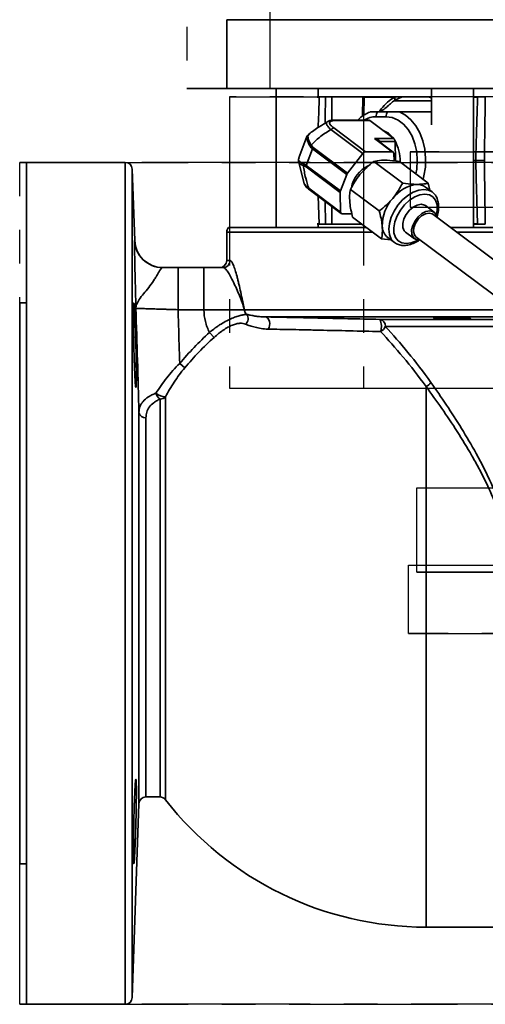
# Model space of a CAD drawing. Units: inches. Extents: x 0.5 to 33.5, y 0.5 to 21.
# Drawn here: x 22.4 to 23.8, y 8.7 to 11.7 of the extents above; entities that cross this region are included whole.
import ezdxf

# ---------------------------------------------------------------- set-up
doc = ezdxf.new("R2010")
doc.units = ezdxf.units.IN
doc.header["$MEASUREMENT"] = 0
doc.linetypes.add('CENTERX2', pattern=[0.8, 0.5, -0.1, 0.1, -0.1])

msp = doc.modelspace()

# ---------------------------------------------------------------- linework, layer by layer
at = {"color": 7, "linetype": 'CENTERX2'}
for p, q in [((22.8868, 12.2368), (22.8868, 11.4536)), ((23.1337, 11.4536), (23.1337, 12.2368)), ((22.8868, 11.4536), (23.1337, 11.4536)), ((25.7093, 11.4536), (22.8868, 11.4536)), ((25.9563, 11.4536), (23.1337, 11.4536)), ((23.0134, 11.4286), (23.0134, 10.564)), ((25.4326, 11.4286), (23.0134, 11.4286)), ((23.0134, 11.4286), (23.4105, 11.4286)), ((23.4105, 11.4286), (23.4105, 10.564)), ((25.8297, 11.4286), (23.4105, 11.4286)), ((25.036, 11.2658), (23.5497, 11.2658)), ((23.5497, 11.2658), (23.5497, 11.1015)), ((23.5497, 11.2658), (23.8071, 11.2658)), ((26.4527, 11.2346), (22.3904, 11.2346)), ((22.3904, 11.2346), (26.4527, 11.2346)), ((22.3904, 8.7346), (22.3904, 11.2346)), ((22.3904, 8.7346), (22.3904, 11.2346)), ((23.5497, 11.1015), (25.036, 11.1015)), ((23.5497, 11.1015), (23.8071, 11.1015)), ((23.0134, 10.564), (25.4326, 10.564)), ((23.0134, 10.564), (23.4105, 10.564)), ((23.4105, 10.564), (25.8297, 10.564)), ((23.5689, 10.0181), (23.5689, 10.2681)), ((23.5689, 10.2681), (24.8191, 10.2681)), ((23.5689, 10.2681), (24.0239, 10.2681)), ((23.5445, 9.836), (23.5445, 10.039)), ((23.5445, 10.039), (24.4621, 10.039)), ((23.5445, 10.039), (24.381, 10.039)), ((24.8191, 10.0181), (23.5689, 10.0181)), ((23.5689, 10.0181), (24.0239, 10.0181)), ((24.4621, 9.836), (23.5445, 9.836)), ((23.5445, 9.836), (24.381, 9.836)), ((26.4527, 8.7346), (22.3904, 8.7346)), ((22.3904, 8.7346), (26.4527, 8.7346))]:
    msp.add_line(p, q, dxfattribs=at)
at = {"color": 7, "linetype": 'Continuous', "lineweight": 35}
for p, q in [((23.0049, 11.6581), (23.0049, 11.4536)), ((24.3315, 11.6581), (23.0049, 11.6581)), ((24.3192, 11.4536), (23.0049, 11.4536)), ((23.1512, 11.4536), (23.1512, 11.041)), ((23.2762, 11.4286), (23.2762, 11.4536)), ((23.6125, 11.4536), (23.6125, 11.3461)), ((23.7375, 11.041), (23.7375, 11.4536)), ((23.2732, 11.4282), (23.2797, 11.4282)), ((23.2799, 11.4286), (23.2733, 11.4286)), ((23.2983, 11.4286), (23.3147, 11.4286)), ((23.405, 11.4286), (23.3147, 11.4286)), ((23.3166, 11.4286), (23.3166, 11.3594)), ((23.4094, 11.4286), (23.4081, 11.3715)), ((23.4132, 11.4282), (23.412, 11.3744)), ((23.5055, 11.4286), (23.4129, 11.4286)), ((23.4132, 11.4282), (23.5039, 11.4282)), ((23.5017, 11.4177), (23.5039, 11.4192)), ((23.5017, 11.4177), (23.6125, 11.4177)), ((23.5039, 11.4192), (23.526, 11.4286)), ((23.5039, 11.4282), (23.5055, 11.4286)), ((23.5055, 11.4286), (23.526, 11.4286)), ((23.526, 11.4286), (23.6046, 11.4286)), ((23.7499, 11.4286), (23.7375, 11.4286)), ((23.7375, 11.4282), (23.7495, 11.4282)), ((23.4524, 11.3843), (23.4821, 11.3843)), ((23.426, 11.3597), (23.3216, 11.3597)), ((23.4295, 11.3585), (23.3251, 11.3585)), ((23.4295, 11.3585), (23.5007, 11.3054)), ((23.478, 11.3699), (23.4483, 11.3699)), ((23.4088, 11.2609), (23.3141, 11.3316)), ((23.3225, 11.3366), (23.4172, 11.2659)), ((23.2428, 11.3109), (23.2189, 11.2478)), ((23.2554, 11.286), (23.2618, 11.2782)), ((23.4433, 11.3054), (23.5007, 11.3054)), ((23.4961, 11.2659), (23.4433, 11.3054)), ((23.4988, 11.2651), (23.4515, 11.3004)), ((23.5046, 11.2965), (23.4598, 11.2965)), ((23.46, 11.2959), (23.4609, 11.2934)), ((23.5046, 11.2965), (23.5055, 11.2387)), ((23.2595, 11.2742), (23.2411, 11.2255)), ((23.3611, 11.1983), (23.2595, 11.2742)), ((23.2618, 11.2782), (23.3634, 11.2023)), ((23.3634, 11.2023), (23.4088, 11.2609)), ((23.4172, 11.2659), (23.4961, 11.2659)), ((23.5007, 11.261), (23.5016, 11.239)), ((22.7035, 11.2346), (22.411, 11.2346)), ((22.411, 11.2346), (22.411, 8.7346)), ((22.7035, 8.7346), (22.7035, 11.2346)), ((23.2178, 11.238), (23.2352, 11.1716)), ((23.5272, 11.1729), (23.4413, 11.2371)), ((23.6031, 11.1729), (23.5173, 11.2371)), ((23.7375, 11.24), (23.744, 11.24)), ((22.7317, 11.0025), (22.7243, 11.2145)), ((22.7243, 11.2145), (22.7243, 8.7547)), ((23.2403, 11.2214), (23.2325, 11.2254)), ((23.3419, 11.1455), (23.2403, 11.2214)), ((23.2411, 11.2255), (23.3427, 11.1496)), ((23.3427, 11.1496), (23.3611, 11.1983)), ((23.6031, 11.1729), (23.6082, 11.1516)), ((23.2483, 11.1577), (23.343, 11.087)), ((23.2501, 11.1535), (23.3448, 11.0828)), ((23.343, 11.087), (23.3419, 11.1455)), ((23.4579, 11.0902), (23.372, 11.1544)), ((23.6149, 11.1466), (23.5952, 11.1613)), ((23.2797, 11.0517), (23.2767, 11.1337)), ((23.2971, 11.1185), (23.2983, 11.0513)), ((23.3166, 11.1039), (23.3166, 11.0513)), ((23.3767, 11.082), (23.3476, 11.082)), ((23.6208, 11.0864), (23.5946, 11.106)), ((24.1849, 10.6559), (23.6164, 11.0806)), ((23.2732, 11.0517), (23.2797, 11.0517)), ((23.2733, 11.0513), (23.2799, 11.0513)), ((23.2762, 11.041), (23.2762, 11.0513)), ((23.3166, 11.0513), (23.2983, 11.0513)), ((23.406, 11.0513), (23.3166, 11.0513)), ((23.4646, 11.0075), (23.3787, 11.0716)), ((23.7375, 11.0517), (23.7495, 11.0517)), ((23.7375, 11.0513), (23.7499, 11.0513)), ((23.0049, 11.027), (23.0049, 10.9429)), ((23.4385, 11.027), (23.0049, 11.027)), ((23.0102, 11.041), (23.4198, 11.041)), ((23.536, 11.0275), (23.5622, 11.0079)), ((23.6694, 11.041), (24.3799, 11.041)), ((24.3799, 11.027), (23.6881, 11.027)), ((22.7311, 10.9999), (22.7312, 11.0026)), ((23.4922, 11.0044), (23.4646, 11.0075)), ((23.4831, 11.0112), (23.5028, 10.9965)), ((23.5666, 11.0138), (24.1351, 10.5892)), ((23.0049, 10.9429), (23.0152, 10.9429)), ((22.8604, 10.9221), (22.8604, 10.7971)), ((22.8604, 10.9221), (22.9372, 10.9221)), ((22.9372, 10.9221), (22.9372, 10.7971)), ((22.9372, 10.9221), (22.9945, 10.9221)), ((22.411, 10.8179), (22.3904, 10.8179)), ((22.3904, 10.8179), (22.3904, 9.1513)), ((22.9372, 10.7971), (22.8604, 10.7971)), ((23.0576, 10.7971), (22.9372, 10.7971)), ((22.9372, 10.7964), (22.9372, 10.7971)), ((22.9372, 10.7964), (23.0576, 10.7964)), ((23.0576, 10.7971), (23.0576, 10.7964)), ((23.0576, 10.7964), (23.8576, 10.7964)), ((23.8855, 10.7756), (23.1184, 10.7756)), ((23.4594, 10.7682), (23.8953, 10.7682)), ((22.9674, 10.7149), (22.954, 10.7297)), ((23.9232, 10.7474), (23.4757, 10.7474)), ((22.8805, 10.6246), (22.8653, 10.6374)), ((23.5965, 8.9638), (23.5965, 10.5689)), ((22.8069, 9.3502), (22.8069, 10.5314)), ((22.8233, 9.3422), (22.8233, 10.5384)), ((22.7444, 9.3301), (22.7444, 10.4916)), ((22.7652, 9.3502), (22.7652, 10.476)), ((22.7243, 8.7547), (22.7444, 9.3301)), ((22.7652, 9.3502), (22.8069, 9.3502)), ((22.3904, 9.1513), (22.411, 9.1513)), ((23.5965, 8.9638), (24.3205, 8.9638)), ((22.411, 8.7346), (22.7035, 8.7346))]:
    msp.add_line(p, q, dxfattribs=at)
at = {"color": 7, "linetype": 'Continuous', "lineweight": 35, "flags": 128}
for points in [[(23.5176, 11.3843), (23.5354, 11.3748), (23.5517, 11.361), (23.5661, 11.3434), (23.5779, 11.3224), (23.5869, 11.2989), (23.5928, 11.2734), (23.5954, 11.2469), (23.5946, 11.2202), (23.5904, 11.1941), (23.5879, 11.1843)], [(23.5662, 11.2005), (23.5688, 11.2146), (23.5705, 11.24), (23.5688, 11.2653), (23.5635, 11.2897), (23.5549, 11.3122), (23.5434, 11.3319), (23.5294, 11.348), (23.5134, 11.36), (23.4961, 11.3674), (23.478, 11.3699)], [(23.2492, 11.3183), (23.2457, 11.313), (23.2479, 11.3018), (23.2554, 11.286), (23.2554, 11.286), (23.2554, 11.286)], [(23.4847, 11.3209), (23.4711, 11.3285), (23.4685, 11.3293)], [(23.4987, 11.3068), (23.4967, 11.3093), (23.4847, 11.3209)], [(23.4598, 11.2965), (23.4589, 11.2957), (23.4584, 11.2953)], [(23.46, 11.2959), (23.4591, 11.2952), (23.4588, 11.295)], [(23.2351, 11.1715), (23.2351, 11.1706), (23.2403, 11.1639), (23.2483, 11.1577), (23.2483, 11.1577), (23.2483, 11.1577)], [(23.5021, 10.997), (23.5021, 10.9971), (23.4933, 11.0069), (23.4879, 11.02), (23.486, 11.0357), (23.4877, 11.0532), (23.493, 11.0716), (23.5016, 11.09), (23.5131, 11.1075), (23.5269, 11.1231), (23.5423, 11.1362), (23.5585, 11.1461), (23.5747, 11.1522), (23.5901, 11.1543)], [(23.5932, 11.1403), (23.5783, 11.1382), (23.5628, 11.1319), (23.5473, 11.1218), (23.533, 11.1085), (23.5205, 11.0928), (23.5106, 11.0756), (23.5039, 11.0579), (23.5007, 11.0406), (23.5013, 11.0249), (23.5057, 11.0117), (23.5134, 11.0016), (23.5243, 10.9953), (23.5375, 10.9932), (23.5523, 10.9953), (23.5678, 11.0016), (23.5723, 11.0041)], [(23.5901, 11.1543), (23.604, 11.1522), (23.6146, 11.1468)], [(23.6274, 11.0779), (23.6299, 11.0928), (23.6293, 11.1085), (23.625, 11.1218), (23.6172, 11.1319), (23.6064, 11.1382), (23.5932, 11.1403)], [(23.5817, 11.11), (23.5702, 11.1079), (23.5583, 11.1017), (23.5471, 11.0922), (23.5376, 11.0801), (23.5309, 11.0667), (23.5275, 11.0534), (23.5278, 11.0413), (23.5318, 11.0317), (23.536, 11.0275)], [(23.5946, 11.106), (23.5915, 11.1079), (23.5817, 11.11)], [(23.6079, 11.0904), (23.5964, 11.0883), (23.5845, 11.0822), (23.5733, 11.0726), (23.5638, 11.0605), (23.5571, 11.0472), (23.5537, 11.0338), (23.554, 11.0217), (23.558, 11.0122), (23.5653, 11.006), (23.5751, 11.0039), (23.5794, 11.0042)], [(23.6054, 11.084), (23.5946, 11.0817), (23.5834, 11.0754), (23.5731, 11.0656), (23.5651, 11.0536), (23.5603, 11.0408), (23.5592, 11.0288), (23.562, 11.019), (23.5666, 11.0138)], [(23.6164, 11.0806), (23.6146, 11.0817), (23.6054, 11.084)], [(23.1184, 10.7756), (23.1227, 10.7745), (23.1266, 10.7717), (23.1297, 10.7674), (23.1318, 10.762), (23.1326, 10.756), (23.1322, 10.7499), (23.1305, 10.7442), (23.1277, 10.7394)]]:
    msp.add_lwpolyline(points, dxfattribs=at)
at = {"color": 7, "linetype": 'Continuous', "lineweight": 35}
for centre, radius, start, end in [((23.4826, 11.4235), 0.0218, 348.5296, 12.3976), ((23.4742, 11.3704), 0.0258, 147.293, 180.949), ((23.5038, 11.3704), 0.0258, 147.293, 180.949), ((23.3216, 11.354), 0.00573, 52.0887, 90.5795), ((23.4493, 11.2983), 0.0717, 90.7419, 120.9711), ((23.4259, 11.354), 0.00574, 52.1145, 89.2812), ((23.3238, 11.325), 0.0117, 96.2246, 145.7781), ((23.2632, 11.2748), 0.0136, 124.5749, 144.1305), ((23.4932, 11.2968), 0.0113, 358.337, 49.0702), ((23.4041, 11.2415), 0.1153, 357.9455, 29.5007), ((23.2743, 11.2685), 0.0159, 142.0295, 158.9594), ((23.4185, 11.2543), 0.0117, 96.2246, 145.7781), ((23.4961, 11.2613), 0.00457, 356.3293, 90.1397), ((22.7035, 11.2138), 0.0208, 2, 90), ((23.244, 11.2284), 0.012, 170.8261, 194.5381), ((23.2514, 11.2214), 0.0111, 158.3995, 179.9596), ((23.376, 11.1926), 0.0159, 142.0295, 158.9594), ((23.4615, 11.1442), 0.0879, 114.4809, 170.219), ((23.5809, 11.0662), 0.1033, 95.7956, 143.52), ((23.5715, 11.1287), 0.0403, 54.0476, 91.5626), ((23.2534, 11.1575), 0.00514, 177.208, 230.3191), ((23.353, 11.1455), 0.0111, 158.3995, 179.9596), ((23.588, 11.0462), 0.1216, 137.9383, 180.5968), ((23.3476, 11.0866), 0.00461, 174.5669, 269.859), ((23.6079, 11.069), 0.0214, 5.2427, 90.1387), ((23.0257, 11.027), 0.0208, 137.8646, 180), ((23.5112, 11.046), 0.0447, 181.3453, 231.0286), ((22.8145, 11.0054), 0.0833, 181.9724, 225.386), ((22.815, 11.0054), 0.0833, 181.9954, 269.9977), ((22.8145, 11.0054), 0.0833, 225.386, 269.9999), ((22.984, 10.9429), 0.0208, 270, 0), ((22.9944, 10.9429), 0.0208, 270.2105, 0.209), ((23.0464, 10.7708), 0.022, 310.6275, 33.7766), ((23.4565, 10.7491), 0.0193, 354.9533, 81.1582), ((23.4165, 10.7474), 0.0477, 341.3449, 25.8865), ((23.4489, 10.758), 0.0288, 296.354, 338.4597), ((23.5794, 10.6045), 0.0395, 295.768, 323.2029), ((22.8247, 10.5568), 0.031, 194.4421, 234.8705), ((22.8231, 10.5813), 0.043, 228.7345, 270.3661), ((22.8072, 10.5536), 0.0221, 269.1012, 316.6432), ((22.7632, 10.4951), 0.0192, 190.4526, 275.9511), ((22.7652, 9.3294), 0.0208, 90, 178), ((22.8069, 9.3294), 0.0208, 37.8459, 90), ((23.5965, 9.9429), 0.9792, 217.8459, 270), ((22.7035, 8.7554), 0.0208, 270, 358)]:
    msp.add_arc(centre, radius, start, end, dxfattribs=at)
for centre, major_axis, ratio, start_param, end_param in [((23.4398, 11.2962), (0.0201, -0.0101), 0.432215, 1.182421, 1.616155), ((23.4398, 11.2962), (0.0212, -0.0041), 0.446262, 0.435923, 1.494864), ((23.4474, 11.2849), (-0.0006, 0.0237), 0.612186, 5.181549, 5.208093)]:
    msp.add_ellipse(centre, major_axis=major_axis, ratio=ratio, start_param=start_param, end_param=end_param, dxfattribs=at)
for points, knots in [([(23.2764, 11.3381), (23.2773, 11.3647), (23.2785, 11.3947), (23.2796, 11.4247), (23.2797, 11.4282)], [0, 0, 0, 0, 0.8852552, 1, 1, 1, 1]), ([(23.2797, 11.4282), (23.2797, 11.4282), (23.2798, 11.4284), (23.2799, 11.4285), (23.2799, 11.4286)], [0, 0, 0, 0, 0.1674908, 1, 1, 1, 1]), ([(23.2983, 11.4286), (23.296, 11.4286), (23.2913, 11.4286), (23.2853, 11.4286), (23.2816, 11.4286), (23.2803, 11.4286), (23.2799, 11.4286)], [0, 0, 0, 0, 0.29478, 0.589563, 0.884249, 1, 1, 1, 1]), ([(23.2983, 11.4286), (23.2982, 11.4248), (23.2977, 11.399), (23.2973, 11.3731), (23.2969, 11.3511)], [0, 0, 0, 0, 0.1484, 1, 1, 1, 1]), ([(23.4129, 11.4286), (23.413, 11.4285), (23.4131, 11.4284), (23.4131, 11.4282), (23.4132, 11.4282)], [0, 0, 0, 0, 0.8325092, 1, 1, 1, 1]), ([(23.458, 11.3848), (23.4586, 11.3858), (23.464, 11.3951), (23.4771, 11.409), (23.4923, 11.4217), (23.5017, 11.427), (23.5039, 11.4282)], [0, 0, 0, 0, 0.048002, 0.455415, 0.87498, 1, 1, 1, 1]), ([(23.4747, 11.3943), (23.4793, 11.3981), (23.4886, 11.4059), (23.4966, 11.4142), (23.501, 11.4172), (23.5017, 11.4177)], [0, 0, 0, 0, 0.463616, 0.926727, 1, 1, 1, 1]), ([(23.6046, 11.4286), (23.6062, 11.4283), (23.6089, 11.4277), (23.6115, 11.4264), (23.6125, 11.4258)], [0, 0, 0, 0, 0.580638, 1, 1, 1, 1]), ([(23.6046, 11.4286), (23.6064, 11.4286), (23.609, 11.4286), (23.6116, 11.4286), (23.6125, 11.4286)], [0, 0, 0, 0, 0.656142, 1, 1, 1, 1]), ([(23.744, 11.24), (23.7449, 11.2715), (23.7465, 11.3308), (23.7484, 11.3935), (23.7494, 11.4247), (23.7495, 11.4282)], [0, 0, 0, 0, 0.5026522, 0.9450808, 1, 1, 1, 1]), ([(23.7495, 11.4282), (23.7495, 11.4282), (23.7497, 11.4284), (23.7498, 11.4285), (23.7499, 11.4286)], [0, 0, 0, 0, 0.167491, 1, 1, 1, 1]), ([(23.7725, 11.4286), (23.7704, 11.4286), (23.7662, 11.4286), (23.759, 11.4286), (23.7535, 11.4286), (23.7507, 11.4286), (23.7499, 11.4286)], [0, 0, 0, 0, 0.29478, 0.589563, 0.884249, 1, 1, 1, 1]), ([(23.7725, 11.4286), (23.7724, 11.4248), (23.7719, 11.3932), (23.771, 11.3303), (23.7702, 11.2713), (23.7697, 11.24)], [0, 0, 0, 0, 0.0609733, 0.5023653, 1, 1, 1, 1]), ([(23.4297, 11.3838), (23.4249, 11.3817), (23.4142, 11.377), (23.4024, 11.3685), (23.3961, 11.3615), (23.3944, 11.3597)], [0, 0, 0, 0, 0.372285, 0.839041, 1, 1, 1, 1]), ([(23.4303, 11.3843), (23.4304, 11.3843), (23.4309, 11.3843), (23.4374, 11.3843), (23.446, 11.3843), (23.4524, 11.3843)], [0, 0, 0, 0, 0.097128, 0.33653, 1, 1, 1, 1]), ([(23.4556, 11.3843), (23.4565, 11.3844), (23.4582, 11.3846), (23.4626, 11.3866), (23.4683, 11.3899), (23.4724, 11.3927), (23.4747, 11.3943)], [0, 0, 0, 0, 0.238189, 0.477513, 0.701353, 1, 1, 1, 1]), ([(23.4789, 11.3972), (23.479, 11.3973), (23.4796, 11.398), (23.4803, 11.3985), (23.4809, 11.3988)], [0, 0, 0, 0, 0.2196813, 1, 1, 1, 1]), ([(23.4821, 11.3843), (23.4881, 11.3843), (23.4977, 11.3843), (23.5105, 11.3843), (23.5165, 11.3843), (23.5176, 11.3843)], [0, 0, 0, 0, 0.577044, 0.921403, 1, 1, 1, 1]), ([(23.5176, 11.3843), (23.5324, 11.3843), (23.5649, 11.3843), (23.5957, 11.3843), (23.6125, 11.3843)], [0, 0, 0, 0, 0.453086, 1, 1, 1, 1]), ([(23.3051, 11.3562), (23.2965, 11.351), (23.2765, 11.339), (23.2585, 11.3257), (23.2483, 11.3182)], [0, 0, 0, 0, 0.434006, 1, 1, 1, 1]), ([(23.3141, 11.3316), (23.3141, 11.3316), (23.3103, 11.335), (23.3037, 11.3419), (23.3004, 11.3502), (23.3015, 11.3549), (23.3047, 11.3559), (23.3052, 11.356)], [0, 0, 0, 0, 0.000013, 0.318996, 0.645136, 0.937115, 1, 1, 1, 1]), ([(23.3215, 11.3595), (23.3193, 11.3595), (23.3141, 11.3595), (23.3085, 11.3586), (23.3055, 11.3564), (23.3049, 11.356)], [0, 0, 0, 0, 0.3659864, 0.885112, 1, 1, 1, 1]), ([(23.3251, 11.3585), (23.3228, 11.3584), (23.3175, 11.3582), (23.3116, 11.356), (23.3094, 11.3514), (23.3129, 11.3445), (23.3193, 11.3393), (23.3225, 11.3366)], [0, 0, 0, 0, 0.1387227, 0.3319574, 0.5380517, 0.7696634, 1, 1, 1, 1]), ([(23.2488, 11.3182), (23.2471, 11.317), (23.2442, 11.3149), (23.2434, 11.3117), (23.2431, 11.3103)], [0, 0, 0, 0, 0.590774, 1, 1, 1, 1]), ([(23.3141, 11.3316), (23.3025, 11.3245), (23.2816, 11.3116), (23.2635, 11.2939), (23.2554, 11.286)], [0, 0, 0, 0, 0.552717, 1, 1, 1, 1]), ([(23.2521, 11.2828), (23.2494, 11.2881), (23.2439, 11.2986), (23.2412, 11.3076), (23.2431, 11.31), (23.2436, 11.3106)], [0, 0, 0, 0, 0.428827, 0.859354, 1, 1, 1, 1]), ([(23.2595, 11.2742), (23.2595, 11.2742), (23.2565, 11.2764), (23.2543, 11.2796), (23.2521, 11.2828)], [0, 0, 0, 0, 0.000054, 1, 1, 1, 1]), ([(23.2197, 11.2475), (23.2191, 11.2466), (23.2167, 11.2429), (23.2203, 11.2362), (23.2282, 11.2323), (23.2322, 11.2303)], [0, 0, 0, 0, 0.140646, 0.571173, 1, 1, 1, 1]), ([(23.2195, 11.2479), (23.2188, 11.2467), (23.2172, 11.2434), (23.2178, 11.2396), (23.2182, 11.2372)], [0, 0, 0, 0, 0.38718, 1, 1, 1, 1]), ([(23.2325, 11.2254), (23.2325, 11.2254), (23.2276, 11.2268), (23.2205, 11.2304), (23.2194, 11.235), (23.2189, 11.2369)], [0, 0, 0, 0, 0.000019, 0.597246, 1, 1, 1, 1]), ([(23.2322, 11.2303), (23.2351, 11.229), (23.238, 11.2278), (23.2411, 11.2255), (23.2411, 11.2255)], [0, 0, 0, 0, 0.999946, 1, 1, 1, 1]), ([(23.4413, 11.2371), (23.4342, 11.2314), (23.4199, 11.2201), (23.4076, 11.2065), (23.4014, 11.1996)], [0, 0, 0, 0, 0.495458, 1, 1, 1, 1]), ([(23.474, 11.241), (23.4707, 11.2409), (23.4581, 11.2407), (23.4484, 11.2386), (23.4413, 11.2371)], [0, 0, 0, 0, 0.268634, 1, 1, 1, 1]), ([(23.5173, 11.2371), (23.5133, 11.2376), (23.4978, 11.2399), (23.4842, 11.2405), (23.474, 11.241)], [0, 0, 0, 0, 0.257551, 1, 1, 1, 1]), ([(23.7495, 11.0517), (23.7485, 11.0829), (23.7467, 11.1419), (23.745, 11.2046), (23.7441, 11.2362), (23.744, 11.24)], [0, 0, 0, 0, 0.497348, 0.939776, 1, 1, 1, 1]), ([(23.7697, 11.24), (23.7696, 11.24), (23.768, 11.24), (23.7641, 11.24), (23.7575, 11.24), (23.7503, 11.24), (23.7461, 11.24), (23.744, 11.24)], [0, 0, 0, 0, 0.014095, 0.242204, 0.494872, 0.747434, 1, 1, 1, 1]), ([(23.7697, 11.24), (23.7698, 11.233), (23.7702, 11.2017), (23.7711, 11.1388), (23.772, 11.0829), (23.7725, 11.0513)], [0, 0, 0, 0, 0.110405, 0.497635, 1, 1, 1, 1]), ([(23.2325, 11.2254), (23.2342, 11.213), (23.2374, 11.1911), (23.245, 11.1678), (23.2483, 11.1577)], [0, 0, 0, 0, 0.5666922, 1, 1, 1, 1]), ([(23.4014, 11.1996), (23.4006, 11.1986), (23.389, 11.1846), (23.3802, 11.1689), (23.372, 11.1544)], [0, 0, 0, 0, 0.070219, 1, 1, 1, 1]), ([(23.2351, 11.1714), (23.2355, 11.1702), (23.2367, 11.1663), (23.2415, 11.1607), (23.2469, 11.156), (23.2501, 11.1535), (23.2501, 11.1535)], [0, 0, 0, 0, 0.171575, 0.526045, 0.999123, 1, 1, 1, 1]), ([(23.4978, 11.1276), (23.4986, 11.1286), (23.5102, 11.1426), (23.519, 11.1583), (23.5272, 11.1729)], [0, 0, 0, 0, 0.070219, 1, 1, 1, 1]), ([(23.5272, 11.1729), (23.5384, 11.1714), (23.5537, 11.1693), (23.5669, 11.1691), (23.5704, 11.169)], [0, 0, 0, 0, 0.731366, 1, 1, 1, 1]), ([(23.5704, 11.169), (23.5794, 11.1694), (23.5915, 11.17), (23.6007, 11.1723), (23.6031, 11.1729)], [0, 0, 0, 0, 0.742449, 1, 1, 1, 1]), ([(23.372, 11.1544), (23.3711, 11.1487), (23.3692, 11.1374), (23.3698, 11.1238), (23.3701, 11.1169)], [0, 0, 0, 0, 0.495458, 1, 1, 1, 1]), ([(23.6282, 11.0723), (23.6289, 11.0741), (23.6319, 11.0818), (23.634, 11.0953), (23.6341, 11.1122), (23.6303, 11.1272), (23.6237, 11.1392), (23.6171, 11.1444), (23.6143, 11.1466)], [0, 0, 0, 0, 0.058941, 0.257443, 0.457291, 0.656961, 0.852387, 1, 1, 1, 1]), ([(23.3701, 11.1169), (23.3702, 11.1159), (23.3714, 11.1019), (23.3752, 11.0862), (23.3787, 11.0716)], [0, 0, 0, 0, 0.070219, 1, 1, 1, 1]), ([(23.4579, 11.0902), (23.465, 11.0958), (23.4793, 11.1072), (23.4916, 11.1208), (23.4978, 11.1276)], [0, 0, 0, 0, 0.495458, 1, 1, 1, 1]), ([(23.4665, 11.0449), (23.4664, 11.0459), (23.4652, 11.0599), (23.4614, 11.0756), (23.4579, 11.0902)], [0, 0, 0, 0, 0.070219, 1, 1, 1, 1]), ([(23.2799, 11.0513), (23.2799, 11.0514), (23.2798, 11.0516), (23.2797, 11.0517), (23.2797, 11.0517)], [0, 0, 0, 0, 0.832509, 1, 1, 1, 1]), ([(23.2799, 11.0513), (23.2809, 11.0513), (23.283, 11.0513), (23.2884, 11.0513), (23.2938, 11.0513), (23.2972, 11.0513), (23.2983, 11.0513)], [0, 0, 0, 0, 0.2759504, 0.5703249, 0.8648504, 1, 1, 1, 1]), ([(23.7499, 11.0513), (23.7498, 11.0514), (23.7497, 11.0516), (23.7495, 11.0517), (23.7495, 11.0517)], [0, 0, 0, 0, 0.832509, 1, 1, 1, 1]), ([(23.7499, 11.0513), (23.7519, 11.0513), (23.7559, 11.0513), (23.7629, 11.0513), (23.7686, 11.0513), (23.7715, 11.0513), (23.7725, 11.0513)], [0, 0, 0, 0, 0.27595, 0.570325, 0.86485, 1, 1, 1, 1]), ([(23.4646, 11.0075), (23.4655, 11.0131), (23.4674, 11.0245), (23.4668, 11.0381), (23.4665, 11.0449)], [0, 0, 0, 0, 0.495458, 1, 1, 1, 1]), ([(22.7353, 10.801), (22.7353, 10.8011), (22.7352, 10.8034), (22.7352, 10.8057), (22.7348, 10.8224), (22.734, 10.8532), (22.733, 10.8938), (22.7323, 10.9282), (22.7317, 10.9543), (22.7313, 10.9754), (22.7311, 10.9905), (22.731, 10.9987), (22.7311, 10.9998), (22.7311, 10.9999)], [0, 0, 0, 0, 0.001078, 0.024424, 0.024427, 0.180247, 0.357018, 0.484788, 0.612448, 0.734015, 0.855535, 0.977323, 1, 1, 1, 1]), ([(22.7312, 11.0026), (22.7315, 11.0025), (22.7319, 11.0025), (22.7317, 11.0025), (22.7317, 11.0025)], [0, 0, 0, 0, 0.977853, 1, 1, 1, 1]), ([(23.5021, 10.9973), (23.5024, 10.997), (23.5058, 10.9934), (23.5148, 10.9898), (23.5282, 10.9871), (23.543, 10.9883), (23.5583, 10.9932), (23.57, 10.9987), (23.5759, 11.0033), (23.5769, 11.0041)], [0, 0, 0, 0, 0.0188668, 0.2027213, 0.3852066, 0.5715635, 0.7639593, 0.96031, 1, 1, 1, 1]), ([(23.0152, 10.9429), (23.0166, 10.9429), (23.0181, 10.9417), (23.0204, 10.9384), (23.0213, 10.937), (23.0229, 10.9337), (23.0238, 10.9318), (23.0282, 10.9212), (23.0318, 10.9095), (23.0365, 10.892), (23.0374, 10.8884), (23.0392, 10.8809), (23.0401, 10.8771), (23.0429, 10.8654), (23.0447, 10.8573), (23.0483, 10.8406), (23.0501, 10.832), (23.0529, 10.819), (23.0538, 10.8146), (23.0557, 10.8059), (23.0566, 10.8015), (23.0576, 10.7971)], [0, 0, 0, 0, 0.125, 0.125, 0.1875, 0.1875, 0.25, 0.25, 0.5, 0.5, 0.5625, 0.5625, 0.625, 0.625, 0.75, 0.75, 0.875, 0.875, 0.9375, 0.9375, 1, 1, 1, 1]), ([(22.8145, 10.9221), (22.813, 10.9221), (22.8112, 10.9205), (22.8081, 10.9161), (22.8069, 10.9143), (22.8043, 10.9101), (22.8029, 10.9077), (22.7999, 10.9026), (22.7983, 10.8997), (22.7947, 10.8938), (22.7927, 10.8907), (22.7865, 10.8811), (22.7819, 10.8744), (22.772, 10.8614), (22.7668, 10.855), (22.7569, 10.8429), (22.7522, 10.8372), (22.7442, 10.8262), (22.7409, 10.821), (22.7376, 10.8134), (22.7368, 10.8109), (22.7359, 10.8072), (22.7357, 10.806), (22.7354, 10.8035), (22.7353, 10.8022), (22.7353, 10.801)], [0, 0, 0, 0, 0.125, 0.125, 0.1875, 0.1875, 0.25, 0.25, 0.3125, 0.3125, 0.375, 0.375, 0.5, 0.5, 0.625, 0.625, 0.75, 0.75, 0.875, 0.875, 0.9375, 0.9375, 0.96875, 0.96875, 1, 1, 1, 1]), ([(22.9945, 10.9221), (22.9964, 10.9221), (22.9985, 10.9209), (23.0018, 10.9177), (23.003, 10.9164), (23.0055, 10.9132), (23.0067, 10.9115), (23.0133, 10.9016), (23.019, 10.8909), (23.0308, 10.8665), (23.0369, 10.8531), (23.0453, 10.8324), (23.048, 10.8254), (23.0518, 10.8148), (23.053, 10.8113), (23.0548, 10.806), (23.0553, 10.8042), (23.0565, 10.8007), (23.057, 10.7989), (23.0576, 10.7971)], [0, 0, 0, 0, 0.125, 0.125, 0.1875, 0.1875, 0.25, 0.25, 0.5, 0.5, 0.75, 0.75, 0.875, 0.875, 0.9375, 0.9375, 0.96875, 0.96875, 1, 1, 1, 1]), ([(22.7321, 10.6033), (22.7318, 10.6091), (22.7315, 10.6154), (22.7311, 10.6256), (22.731, 10.6291), (22.7307, 10.6363), (22.7306, 10.6401), (22.7302, 10.6514), (22.73, 10.6592), (22.7295, 10.6752), (22.7293, 10.6835), (22.7289, 10.6998), (22.7288, 10.7079), (22.7286, 10.72), (22.7285, 10.724), (22.7284, 10.7319), (22.7283, 10.7396), (22.7282, 10.7469), (22.7281, 10.7541), (22.7281, 10.7577), (22.728, 10.768), (22.728, 10.7743), (22.728, 10.7829), (22.728, 10.7857), (22.728, 10.7909), (22.728, 10.7934), (22.7281, 10.8002), (22.7282, 10.804), (22.7283, 10.8087), (22.7284, 10.8101), (22.7285, 10.8125), (22.7286, 10.8135), (22.7288, 10.8159), (22.7289, 10.8167), (22.7293, 10.8167), (22.7295, 10.8159), (22.7298, 10.8135), (22.73, 10.8126), (22.7302, 10.8102), (22.7303, 10.8088), (22.7307, 10.8041), (22.731, 10.8002), (22.7315, 10.7912), (22.7318, 10.7859), (22.7323, 10.7744), (22.7326, 10.7681), (22.7331, 10.7579), (22.7332, 10.7543), (22.7335, 10.7471), (22.7338, 10.7397), (22.734, 10.7321), (22.7343, 10.7243), (22.7344, 10.7203), (22.7348, 10.7081), (22.735, 10.7), (22.7354, 10.6878), (22.7355, 10.6837), (22.7357, 10.6755), (22.7358, 10.6715), (22.736, 10.6594), (22.7362, 10.6516), (22.7364, 10.6403), (22.7364, 10.6365), (22.7365, 10.6293), (22.7366, 10.6258), (22.7367, 10.6156), (22.7367, 10.6093), (22.7367, 10.5976), (22.7367, 10.5924), (22.7366, 10.5856), (22.7365, 10.5835), (22.7364, 10.5796), (22.7364, 10.5778), (22.7362, 10.5731), (22.736, 10.5708), (22.7357, 10.5675), (22.7355, 10.5667), (22.7351, 10.5667), (22.7348, 10.5675), (22.7344, 10.5699), (22.7343, 10.5709), (22.734, 10.5732), (22.7339, 10.5746), (22.7335, 10.5793), (22.7332, 10.5831), (22.7326, 10.5923), (22.7323, 10.5975), (22.7321, 10.6033)], [0, 0, 0, 0, 0.03125, 0.03125, 0.046875, 0.046875, 0.0625, 0.0625, 0.09375, 0.09375, 0.125, 0.125, 0.15625, 0.15625, 0.171875, 0.171875, 0.1875, 0.203125, 0.203125, 0.21875, 0.21875, 0.25, 0.25, 0.265625, 0.265625, 0.28125, 0.28125, 0.3125, 0.3125, 0.328125, 0.328125, 0.34375, 0.34375, 0.375, 0.375, 0.40625, 0.40625, 0.421875, 0.421875, 0.4375, 0.4375, 0.46875, 0.46875, 0.5, 0.5, 0.53125, 0.53125, 0.546875, 0.546875, 0.5625, 0.578125, 0.578125, 0.59375, 0.59375, 0.625, 0.625, 0.640625, 0.640625, 0.65625, 0.65625, 0.6875, 0.6875, 0.703125, 0.703125, 0.71875, 0.71875, 0.75, 0.75, 0.78125, 0.78125, 0.796875, 0.796875, 0.8125, 0.8125, 0.84375, 0.84375, 0.875, 0.875, 0.90625, 0.90625, 0.921875, 0.921875, 0.9375, 0.9375, 0.96875, 0.96875, 1, 1, 1, 1]), ([(22.8604, 10.7971), (22.8523, 10.7974), (22.8442, 10.7976), (22.8324, 10.798), (22.8284, 10.7981), (22.8207, 10.7983), (22.8168, 10.7985), (22.8055, 10.7988), (22.7984, 10.799), (22.7849, 10.7995), (22.7785, 10.7997), (22.7669, 10.8), (22.7618, 10.8002), (22.7549, 10.8004), (22.7527, 10.8005), (22.7488, 10.8006), (22.747, 10.8006), (22.7422, 10.8008), (22.7398, 10.8009), (22.7363, 10.801), (22.7354, 10.801), (22.7353, 10.801)], [0, 0, 0, 0, 0.125, 0.125, 0.1875, 0.1875, 0.25, 0.25, 0.375, 0.375, 0.5, 0.5, 0.625, 0.625, 0.6875, 0.6875, 0.75, 0.75, 0.875, 0.875, 1, 1, 1, 1]), ([(22.8604, 10.7971), (22.8609, 10.7815), (22.8614, 10.7659), (22.8619, 10.7503), (22.863, 10.7127), (22.8642, 10.6751), (22.8653, 10.6374)], [0.00952973, 0.00952973, 0.00952973, 0.00952973, 0.01309814, 0.01309814, 0.01309814, 0.02170295, 0.02170295, 0.02170295, 0.02170295]), ([(22.954, 10.7297), (22.9513, 10.7348), (22.9489, 10.74), (22.9447, 10.7509), (22.9429, 10.7565), (22.9387, 10.7733), (22.9372, 10.7847), (22.9372, 10.7964)], [0, 0, 0, 0, 0.25, 0.25, 0.5, 0.5, 1, 1, 1, 1]), ([(23.0576, 10.7964), (23.0576, 10.7949), (23.0578, 10.7935), (23.0586, 10.7908), (23.0592, 10.7895), (23.0612, 10.7862), (23.0629, 10.7845), (23.0647, 10.783)], [0, 0, 0, 0, 0.25, 0.25, 0.5, 0.5, 1, 1, 1, 1]), ([(22.954, 10.7297), (22.9595, 10.7343), (22.9651, 10.7386), (22.9736, 10.7448), (22.9765, 10.7468), (22.9822, 10.7507), (22.9851, 10.7526), (22.9937, 10.7579), (22.9993, 10.7611), (23.0076, 10.7654), (23.0103, 10.7668), (23.0157, 10.7693), (23.0183, 10.7705), (23.026, 10.7737), (23.0308, 10.7755), (23.0398, 10.7784), (23.044, 10.7796), (23.0513, 10.7813), (23.0546, 10.782), (23.0603, 10.7828), (23.0627, 10.7831), (23.0647, 10.783)], [0, 0, 0, 0, 0.125, 0.125, 0.1875, 0.1875, 0.25, 0.25, 0.375, 0.375, 0.4375, 0.4375, 0.5, 0.5, 0.625, 0.625, 0.75, 0.75, 0.875, 0.875, 1, 1, 1, 1]), ([(23.0647, 10.783), (23.0682, 10.7822), (23.072, 10.7813), (23.0799, 10.7797), (23.0841, 10.779), (23.0929, 10.7776), (23.0976, 10.777), (23.1075, 10.776), (23.1127, 10.7756), (23.1184, 10.7756)], [0, 0, 0, 0, 0.25, 0.25, 0.5, 0.5, 0.75, 0.75, 1, 1, 1, 1]), ([(23.1184, 10.7756), (23.1416, 10.7751), (23.1664, 10.7746), (23.2057, 10.7738), (23.2192, 10.7735), (23.24, 10.7731), (23.2471, 10.773), (23.2612, 10.7727), (23.2684, 10.7725), (23.3044, 10.7717), (23.3341, 10.7711), (23.3954, 10.7697), (23.427, 10.769), (23.4594, 10.7682)], [0, 0, 0, 0, 0.25, 0.25, 0.375, 0.375, 0.4375, 0.4375, 0.5, 0.5, 0.75, 0.75, 1, 1, 1, 1]), ([(23.7142, 10.7715), (23.7094, 10.7717), (23.6998, 10.7721), (23.6814, 10.7726), (23.6626, 10.773), (23.645, 10.7731), (23.6307, 10.7731), (23.6219, 10.7728), (23.6182, 10.7725), (23.6193, 10.7723), (23.6193, 10.7723)], [0, 0, 0, 0, 0.142487, 0.284975, 0.427412, 0.56977, 0.71207, 0.854357, 0.99668, 1, 1, 1, 1]), ([(23.6222, 10.7718), (23.6242, 10.7716), (23.6272, 10.7714), (23.6349, 10.7709), (23.6395, 10.7707), (23.6501, 10.7703), (23.6558, 10.7701), (23.6681, 10.7698), (23.6743, 10.7696), (23.6867, 10.7694), (23.6927, 10.7693), (23.704, 10.7692), (23.7091, 10.7692), (23.718, 10.7693), (23.7216, 10.7694), (23.7271, 10.7696), (23.7288, 10.7697), (23.7295, 10.7699)], [0, 0, 0, 0, 0.125, 0.125, 0.25, 0.25, 0.375, 0.375, 0.5, 0.5, 0.625, 0.625, 0.75, 0.75, 0.875, 0.875, 1, 1, 1, 1]), ([(23.7292, 10.7701), (23.7292, 10.7702), (23.7292, 10.7705), (23.7232, 10.771), (23.7167, 10.7714), (23.7142, 10.7715)], [0, 0, 0, 0, 0.290068, 0.72652, 1, 1, 1, 1]), ([(23.0607, 10.7541), (23.0584, 10.7551), (23.0558, 10.7558), (23.0503, 10.7567), (23.0474, 10.7569), (23.0425, 10.7566), (23.0409, 10.7565), (23.0373, 10.7559), (23.0355, 10.7556), (23.0298, 10.7541), (23.0258, 10.7528), (23.0195, 10.7502), (23.0173, 10.7493), (23.0129, 10.7471), (23.0107, 10.746), (23.0039, 10.7423), (22.9993, 10.7395), (22.9924, 10.7349), (22.99, 10.7332), (22.9854, 10.7298), (22.9831, 10.7281), (22.9763, 10.7227), (22.9718, 10.7189), (22.9674, 10.7149)], [0, 0, 0, 0, 0.125, 0.125, 0.25, 0.25, 0.3125, 0.3125, 0.375, 0.375, 0.5, 0.5, 0.5625, 0.5625, 0.625, 0.625, 0.75, 0.75, 0.8125, 0.8125, 0.875, 0.875, 1, 1, 1, 1]), ([(23.1277, 10.7394), (23.1202, 10.7396), (23.1136, 10.7403), (23.101, 10.7422), (23.0952, 10.7434), (23.0842, 10.7461), (23.0791, 10.7476), (23.0694, 10.7507), (23.0649, 10.7524), (23.0607, 10.7541)], [0, 0, 0, 0, 0.25, 0.25, 0.5, 0.5, 0.75, 0.75, 1, 1, 1, 1]), ([(23.4617, 10.7322), (23.4299, 10.7329), (23.399, 10.7336), (23.339, 10.735), (23.3099, 10.7356), (23.2746, 10.7364), (23.2676, 10.7365), (23.2537, 10.7368), (23.2468, 10.737), (23.2264, 10.7374), (23.2132, 10.7377), (23.1747, 10.7385), (23.1504, 10.739), (23.1277, 10.7394)], [0, 0, 0, 0, 0.25, 0.25, 0.5, 0.5, 0.5625, 0.5625, 0.625, 0.625, 0.75, 0.75, 1, 1, 1, 1]), ([(23.5965, 10.5689), (23.574, 10.6001), (23.5512, 10.6292), (23.506, 10.6835), (23.4836, 10.7087), (23.4617, 10.7322)], [0, 0, 0, 0, 0.5, 0.5, 1, 1, 1, 1]), ([(23.4757, 10.7474), (23.4977, 10.7234), (23.5203, 10.6976), (23.5656, 10.6422), (23.5885, 10.6126), (23.611, 10.5808)], [0, 0, 0, 0, 0.5, 0.5, 1, 1, 1, 1]), ([(22.9674, 10.7149), (22.9519, 10.7009), (22.9369, 10.6863), (22.908, 10.6562), (22.894, 10.6406), (22.8805, 10.6246)], [0, 0, 0, 0, 0.5, 0.5, 1, 1, 1, 1]), ([(22.7947, 10.549), (22.8043, 10.5645), (22.8149, 10.5795), (22.8325, 10.6017), (22.8387, 10.609), (22.8516, 10.6234), (22.8583, 10.6305), (22.8653, 10.6374)], [0, 0, 0, 0, 0.5, 0.5, 0.75, 0.75, 1, 1, 1, 1]), ([(22.8805, 10.6246), (22.8748, 10.6178), (22.8693, 10.6108), (22.8588, 10.5966), (22.8538, 10.5895), (22.8396, 10.5679), (22.831, 10.5533), (22.8233, 10.5384)], [0, 0, 0, 0, 0.25, 0.25, 0.5, 0.5, 1, 1, 1, 1]), ([(23.8498, 9.9438), (23.8521, 9.9741), (23.8518, 10.0042), (23.8465, 10.0637), (23.8414, 10.0932), (23.8271, 10.1517), (23.8181, 10.1799), (23.7974, 10.2348), (23.7857, 10.2614), (23.7667, 10.3004), (23.7602, 10.3132), (23.7466, 10.3386), (23.7397, 10.3512), (23.7184, 10.3883), (23.7038, 10.4122), (23.6739, 10.4589), (23.6586, 10.4817), (23.6277, 10.5261), (23.6122, 10.5477), (23.5965, 10.5689)], [0, 0, 0, 0, 0.125, 0.125, 0.25, 0.25, 0.375, 0.375, 0.5, 0.5, 0.5625, 0.5625, 0.625, 0.625, 0.75, 0.75, 0.875, 0.875, 1, 1, 1, 1]), ([(23.611, 10.5808), (23.6265, 10.5591), (23.6419, 10.5368), (23.6724, 10.4912), (23.6874, 10.4679), (23.7169, 10.42), (23.7314, 10.3955), (23.7523, 10.3575), (23.7591, 10.3446), (23.7724, 10.3186), (23.7788, 10.3055), (23.7974, 10.2656), (23.8089, 10.2385), (23.8241, 10.1965), (23.8288, 10.1824), (23.8374, 10.1536), (23.8414, 10.1389), (23.8518, 10.0944), (23.8567, 10.0645), (23.8618, 10.0041), (23.8621, 9.9737), (23.8599, 9.9429)], [0, 0, 0, 0, 0.125, 0.125, 0.25, 0.25, 0.375, 0.375, 0.4375, 0.4375, 0.5, 0.5, 0.625, 0.625, 0.6875, 0.6875, 0.75, 0.75, 0.875, 0.875, 1, 1, 1, 1]), ([(22.7444, 10.4916), (22.7444, 10.4977), (22.7454, 10.5035), (22.7484, 10.5118), (22.7497, 10.5145), (22.7528, 10.5197), (22.7546, 10.5223), (22.7609, 10.5297), (22.7661, 10.5342), (22.7756, 10.5403), (22.7791, 10.5423), (22.7865, 10.5459), (22.7905, 10.5475), (22.7947, 10.549)], [0, 0, 0, 0, 0.25, 0.25, 0.375, 0.375, 0.5, 0.5, 0.75, 0.75, 0.875, 0.875, 1, 1, 1, 1]), ([(22.8069, 10.5314), (22.8033, 10.5299), (22.8, 10.5283), (22.7938, 10.5248), (22.7908, 10.523), (22.7829, 10.517), (22.7786, 10.5127), (22.7734, 10.5055), (22.7719, 10.503), (22.7694, 10.4979), (22.7684, 10.4953), (22.766, 10.4873), (22.7652, 10.4818), (22.7652, 10.476)], [0, 0, 0, 0, 0.125, 0.125, 0.25, 0.25, 0.5, 0.5, 0.625, 0.625, 0.75, 0.75, 1, 1, 1, 1]), ([(22.728, 9.1891), (22.728, 9.195), (22.728, 9.2013), (22.7281, 9.2114), (22.7281, 9.2149), (22.7282, 9.2222), (22.7282, 9.2259), (22.7284, 9.2373), (22.7285, 9.2451), (22.7288, 9.2611), (22.7289, 9.2694), (22.7293, 9.2857), (22.7295, 9.2938), (22.7298, 9.3059), (22.73, 9.3099), (22.7302, 9.3177), (22.7304, 9.3254), (22.7307, 9.3328), (22.731, 9.34), (22.7311, 9.3435), (22.7315, 9.3538), (22.7318, 9.3601), (22.7322, 9.3687), (22.7323, 9.3715), (22.7326, 9.3767), (22.7328, 9.3792), (22.7332, 9.386), (22.7335, 9.3898), (22.7339, 9.3945), (22.734, 9.3959), (22.7343, 9.3983), (22.7344, 9.3993), (22.7348, 9.4017), (22.735, 9.4025), (22.7355, 9.4025), (22.7357, 9.4017), (22.736, 9.3993), (22.736, 9.3983), (22.7362, 9.396), (22.7363, 9.3946), (22.7364, 9.3899), (22.7365, 9.386), (22.7367, 9.377), (22.7367, 9.3717), (22.7367, 9.3602), (22.7367, 9.3539), (22.7366, 9.3436), (22.7365, 9.3401), (22.7364, 9.3328), (22.7363, 9.3255), (22.7362, 9.3178), (22.736, 9.31), (22.736, 9.306), (22.7357, 9.2939), (22.7355, 9.2858), (22.7352, 9.2735), (22.735, 9.2694), (22.7348, 9.2613), (22.7347, 9.2572), (22.7343, 9.2451), (22.734, 9.2374), (22.7336, 9.226), (22.7335, 9.2223), (22.7332, 9.215), (22.7331, 9.2115), (22.7326, 9.2014), (22.7324, 9.195), (22.7318, 9.1834), (22.7315, 9.1782), (22.7311, 9.1714), (22.731, 9.1693), (22.7307, 9.1654), (22.7306, 9.1636), (22.7302, 9.1589), (22.73, 9.1565), (22.7295, 9.1533), (22.7293, 9.1525), (22.7289, 9.1525), (22.7288, 9.1533), (22.7286, 9.1557), (22.7285, 9.1567), (22.7284, 9.159), (22.7283, 9.1604), (22.7282, 9.1651), (22.7281, 9.1689), (22.728, 9.1781), (22.728, 9.1833), (22.728, 9.1891)], [0, 0, 0, 0, 0.03125, 0.03125, 0.046875, 0.046875, 0.0625, 0.0625, 0.09375, 0.09375, 0.125, 0.125, 0.15625, 0.15625, 0.171875, 0.171875, 0.1875, 0.203125, 0.203125, 0.21875, 0.21875, 0.25, 0.25, 0.265625, 0.265625, 0.28125, 0.28125, 0.3125, 0.3125, 0.328125, 0.328125, 0.34375, 0.34375, 0.375, 0.375, 0.40625, 0.40625, 0.421875, 0.421875, 0.4375, 0.4375, 0.46875, 0.46875, 0.5, 0.5, 0.53125, 0.53125, 0.546875, 0.546875, 0.5625, 0.578125, 0.578125, 0.59375, 0.59375, 0.625, 0.625, 0.640625, 0.640625, 0.65625, 0.65625, 0.6875, 0.6875, 0.703125, 0.703125, 0.71875, 0.71875, 0.75, 0.75, 0.78125, 0.78125, 0.796875, 0.796875, 0.8125, 0.8125, 0.84375, 0.84375, 0.875, 0.875, 0.90625, 0.90625, 0.921875, 0.921875, 0.9375, 0.9375, 0.96875, 0.96875, 1, 1, 1, 1])]:
    msp.add_open_spline(points, degree=3, knots=knots, dxfattribs=at)
for points in [[(22.8145, 10.9221), (22.8296, 10.9221), (22.8449, 10.9221), (22.8604, 10.9221)], [(22.7444, 10.4916), (22.7416, 10.5947), (22.7385, 10.6979), (22.7353, 10.801)], [(22.8653, 10.6374), (22.8928, 10.6701), (22.9224, 10.7009), (22.954, 10.7297)]]:
    msp.add_open_spline(points, degree=3, dxfattribs=at)

doc.saveas('drawing.dxf')
